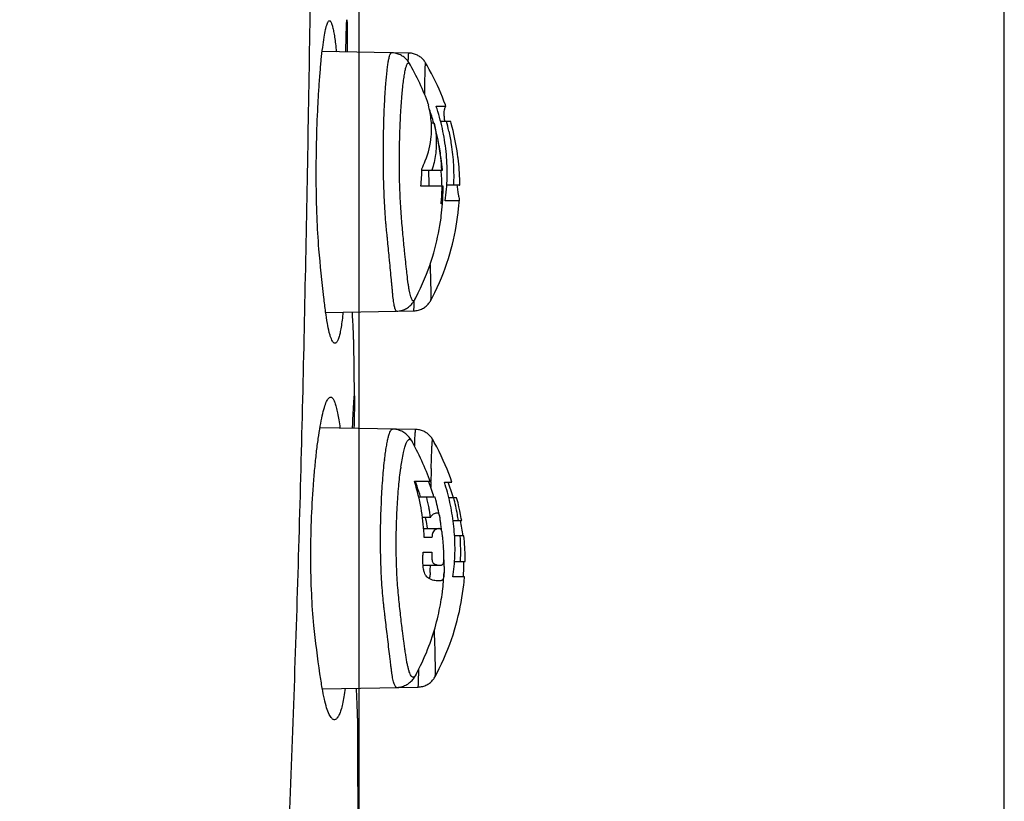
# Model space of a CAD drawing. Units: millimetres. Extents: x 0 to 841, y 0 to 594.
# Drawn here: x 473 to 523, y 376 to 415 of the extents above; entities that cross this region are included whole.
import ezdxf

# ---------------------------------------------------------------- set-up
doc = ezdxf.new("R2010")
doc.units = ezdxf.units.MM
doc.header["$LTSCALE"] = 46.255
doc.layers.get('0').update_dxf_attribs({"linetype": 'CONTINUOUS'})
doc.layers.add('006_PRT_ALL_SURFS', color=7, linetype='CONTINUOUS')
doc.dimstyles.new('DIMSTYLE_2', dxfattribs={"dimtxt": 2.5, "dimasz": 3, "dimexe": 1.5, "dimexo": 0.5, "dimtad": 1, "dimdsep": 46, "dimtxsty": 'STANDARD', "dimblk": 'OPEN', "dimblk1": 'OPEN', "dimblk2": 'OPEN', "dimcen": 0.09, "dimazin": 2, "dimtp": 0.01, "dimtm": 0.01, "dimtfac": 1, "dimtofl": 0, "dimtmove": 0, "dimatfit": 3, "dimldrblk": 'OPEN', "dimfxl": 1, "dimtolj": 1, "dimarcsym": 0})
doc.dimstyles.new('DIMSTYLE_3', dxfattribs={"dimtxt": 2.5, "dimasz": 3, "dimexe": 1.5, "dimexo": 0.5, "dimtad": 1, "dimdec": 0, "dimdsep": 46, "dimtxsty": 'STANDARD', "dimblk": 'OPEN', "dimblk1": 'OPEN', "dimblk2": 'OPEN', "dimcen": 0.09, "dimazin": 2, "dimtp": 0.01, "dimtm": 0.01, "dimtfac": 1, "dimtdec": 0, "dimtofl": 0, "dimtmove": 0, "dimatfit": 3, "dimldrblk": 'OPEN', "dimfxl": 1, "dimtolj": 1, "dimarcsym": 0})

# ---------------------------------------------------------------- blocks, each defined once
blk = doc.blocks.new('_OPEN')
at = {"color": 0, "linetype": 'BYBLOCK'}
for p, q in [((0, 0), (-1, 0.25)), ((-1, -0.25), (0, 0)), ((-1, 0), (0, 0))]:
    blk.add_line(p, q, dxfattribs=at)
blk = doc.blocks.new('*D4')
at = {"color": 2, "linetype": 'CONTINUOUS'}
for p, q in [((447.003, 550.604), (447.003, 574.581)), ((523.103, 302.604), (523.103, 574.581)), ((447.003, 573.081), (485.053, 573.081)), ((523.103, 573.081), (485.053, 573.081))]:
    blk.add_line(p, q, dxfattribs=at)
at = {"color": 2, "linetype": 'CONTINUOUS', "xscale": 3, "yscale": 3, "zscale": 3, "rotation": 180}
blk.add_blockref('_OPEN', (447.003, 573.081), dxfattribs=at)
at = {"color": 2, "linetype": 'CONTINUOUS', "xscale": 3, "yscale": 3, "zscale": 3}
blk.add_blockref('_OPEN', (523.103, 573.081), dxfattribs=at)
blk = doc.blocks.new('*D6')
at = {"color": 2, "linetype": 'CONTINUOUS'}
for p, q in [((447.003, 550.604), (447.003, 566.676)), ((490.503, 361.969), (490.503, 566.676)), ((447.003, 565.176), (468.753, 565.176)), ((490.503, 565.176), (468.753, 565.176))]:
    blk.add_line(p, q, dxfattribs=at)
at = {"color": 2, "linetype": 'CONTINUOUS', "xscale": 3, "yscale": 3, "zscale": 3, "rotation": 180}
blk.add_blockref('_OPEN', (447.003, 565.176), dxfattribs=at)
at = {"color": 2, "linetype": 'CONTINUOUS', "xscale": 3, "yscale": 3, "zscale": 3}
blk.add_blockref('_OPEN', (490.503, 565.176), dxfattribs=at)

msp = doc.modelspace()

# ---------------------------------------------------------------- linework, layer by layer
at = {"color": 7, "linetype": 'CONTINUOUS'}
for p, q in [((493.018, 413.513), (488.637, 413.59)), ((489.352, 413.59), (489.353, 413.578)), ((489.895, 413.615), (489.895, 413.569)), ((494.001, 410.891), (494.02, 410.891)), ((494.398, 410.84), (494.882, 410.84)), ((494.297, 409.973), (494.155, 409.973)), ((494.275, 409.982), (494.277, 409.973)), ((495.13, 410.056), (494.626, 410.056)), ((493.671, 407.603), (494.713, 407.603)), ((494.018, 407.56), (494.014, 407.603)), ((494.032, 407.335), (494.029, 407.401)), ((494.034, 407.301), (494.033, 407.324)), ((494.748, 406.801), (493.63, 406.801)), ((495.576, 406.838), (494.935, 406.838)), ((495.589, 406.851), (495.59, 406.854)), ((495.553, 406.055), (494.848, 406.055)), ((494.717, 405.904), (494.647, 405.904)), ((493.317, 401.067), (493.317, 401.066)), ((488.811, 400.421), (493.26, 400.498)), ((490.166, 400.427), (490.165, 400.444)), ((493.365, 394.507), (488.524, 394.592)), ((489.535, 394.584), (489.536, 394.574)), ((490.245, 394.611), (490.244, 394.562)), ((493.296, 391.889), (494.089, 391.889)), ((494.017, 391.889), (494.025, 391.865)), ((494.813, 391.843), (495.192, 391.843)), ((494.341, 391.086), (493.517, 391.086)), ((495.432, 391.06), (495.035, 391.06)), ((494.113, 390.07), (493.706, 390.07)), ((495.253, 389.915), (495.686, 389.915)), ((495.624, 389.915), (495.626, 389.904)), ((494.186, 389.055), (493.794, 389.055)), ((494.543, 389.498), (493.829, 389.498)), ((494.643, 389.511), (494.646, 389.491)), ((494.646, 389.491), (494.651, 389.452)), ((495.797, 389.132), (495.329, 389.132)), ((493.737, 388.311), (494.184, 388.311)), ((493.845, 387.658), (494.563, 387.658)), ((495.326, 387.841), (495.863, 387.841)), ((495.829, 387.058), (495.237, 387.058)), ((494.522, 386.856), (494.51, 386.856)), ((488.641, 381.418), (493.479, 381.502)), ((490.369, 381.413), (490.367, 381.448))]:
    msp.add_line(p, q, dxfattribs=at)
at = {"color": 9, "linetype": 'CONTINUOUS'}
for p, q in [((489.352, 413.59), (489.338, 413.578)), ((491.851, 411.932), (491.855, 411.976)), ((492.685, 411.554), (492.689, 411.594)), ((493.822, 411.408), (493.823, 411.562)), ((492.04, 403.04), (492.036, 403.083)), ((492.817, 403.36), (492.813, 403.403)), ((493.288, 400.971), (493.289, 401.016)), ((489.535, 394.584), (489.523, 394.574)), ((494.144, 392.543), (494.144, 392.554)), ((494.128, 391.844), (494.129, 391.888)), ((491.936, 384.03), (491.93, 384.082)), ((492.694, 384.342), (492.687, 384.393))]:
    msp.add_line(p, q, dxfattribs=at)
at = {"color": 7, "linetype": 'CONTINUOUS'}
for points in [[(493.064, 412.963), (493.045, 412.995), (493.019, 413.036), (492.991, 413.076), (492.961, 413.116), (492.928, 413.156), (492.893, 413.195), (492.856, 413.232), (492.816, 413.268), (492.774, 413.303), (492.73, 413.336), (492.685, 413.366), (492.637, 413.395), (492.587, 413.421), (492.535, 413.445), (492.481, 413.466), (492.426, 413.484), (492.369, 413.5), (492.31, 413.512), (492.249, 413.521), (492.187, 413.527), (492.143, 413.529)], [(493.866, 413.017), (493.862, 413.024), (493.839, 413.06), (493.814, 413.097), (493.786, 413.133), (493.757, 413.168), (493.725, 413.203), (493.691, 413.237), (493.656, 413.269), (493.618, 413.301), (493.578, 413.33), (493.536, 413.358), (493.493, 413.384), (493.448, 413.408), (493.401, 413.43), (493.353, 413.449), (493.303, 413.467), (493.252, 413.481), (493.2, 413.493), (493.147, 413.503), (493.092, 413.509), (493.038, 413.513), (493.018, 413.513)], [(494.029, 407.401), (494.025, 407.451), (494.022, 407.499), (494.018, 407.559)], [(492.402, 400.483), (492.461, 400.486), (492.52, 400.493), (492.578, 400.503), (492.635, 400.516), (492.691, 400.532), (492.745, 400.551), (492.799, 400.573), (492.85, 400.597), (492.899, 400.625), (492.947, 400.654), (492.992, 400.685), (493.034, 400.718), (493.074, 400.753), (493.112, 400.788), (493.147, 400.824), (493.179, 400.861), (493.208, 400.898), (493.236, 400.935), (493.261, 400.972), (493.284, 401.009), (493.306, 401.046), (493.317, 401.067)], [(493.26, 400.498), (493.28, 400.499), (493.334, 400.502), (493.389, 400.509), (493.444, 400.519), (493.498, 400.531), (493.552, 400.547), (493.604, 400.566), (493.656, 400.587), (493.706, 400.612), (493.754, 400.638), (493.8, 400.668), (493.844, 400.699), (493.886, 400.732), (493.926, 400.767), (493.963, 400.803), (493.997, 400.841), (494.029, 400.879), (494.058, 400.917), (494.084, 400.956), (494.108, 400.994), (494.13, 401.034)], [(493.176, 393.906), (493.158, 393.936), (493.13, 393.982), (493.099, 394.027), (493.067, 394.072), (493.031, 394.117), (492.994, 394.16), (492.953, 394.202), (492.91, 394.243), (492.864, 394.282), (492.816, 394.319), (492.765, 394.354), (492.712, 394.386), (492.657, 394.415), (492.6, 394.441), (492.541, 394.464), (492.481, 394.484), (492.42, 394.5), (492.357, 394.513), (492.294, 394.522), (492.229, 394.527), (492.196, 394.528)], [(494.221, 393.997), (494.217, 394.005), (494.195, 394.042), (494.17, 394.079), (494.143, 394.116), (494.114, 394.152), (494.082, 394.187), (494.049, 394.222), (494.013, 394.255), (493.975, 394.287), (493.935, 394.318), (493.893, 394.346), (493.849, 394.373), (493.804, 394.398), (493.757, 394.42), (493.708, 394.44), (493.658, 394.458), (493.606, 394.474), (493.554, 394.486), (493.5, 394.496), (493.445, 394.503), (493.389, 394.507), (493.365, 394.507)], [(493.432, 391.646), (493.383, 391.782), (493.344, 391.889)], [(493.612, 391.086), (493.605, 391.112), (493.565, 391.244), (493.522, 391.377), (493.478, 391.511), (493.432, 391.646)], [(493.967, 389.498), (493.963, 389.525), (493.945, 389.637), (493.925, 389.75), (493.905, 389.866), (493.882, 389.984), (493.865, 390.07)], [(492.403, 381.483), (492.452, 381.485), (492.514, 381.491), (492.574, 381.5), (492.634, 381.513), (492.692, 381.529), (492.75, 381.548), (492.805, 381.571), (492.859, 381.596), (492.912, 381.624), (492.962, 381.654), (493.01, 381.688), (493.057, 381.723), (493.1, 381.76), (493.141, 381.799), (493.18, 381.838), (493.216, 381.879), (493.249, 381.921), (493.28, 381.963), (493.309, 382.006), (493.335, 382.048), (493.36, 382.091), (493.368, 382.106)], [(493.479, 381.502), (493.499, 381.503), (493.554, 381.506), (493.608, 381.513), (493.663, 381.522), (493.717, 381.535), (493.77, 381.551), (493.823, 381.569), (493.874, 381.591), (493.923, 381.615), (493.972, 381.641), (494.018, 381.67), (494.062, 381.701), (494.103, 381.734), (494.143, 381.769), (494.179, 381.805), (494.214, 381.841), (494.245, 381.879), (494.274, 381.917), (494.3, 381.955), (494.324, 381.992), (494.346, 382.031)]]:
    msp.add_lwpolyline(points, dxfattribs=at)
for centre, radius, start, end in [((482.558, 406.623), 12.189, 15.9958, 19.3835), ((483.487, 407.237), 11.49, 17.5326, 18.2709), ((482.226, 406.79), 12.484, 6.7125, 14.7707), ((483.777, 407.132), 11.52, 12.2659, 14.7084), ((482.239, 406.52), 12.523, 8.0812, 11.7566), ((483.783, 406.968), 10.917, 3.3325, 6.7394), ((482.972, 406.63), 11.781, 7.4212, 8.0545), ((483.298, 406.671), 11.454, 6.0886, 7.4244), ((484.48, 407.667), 9.19, 354.5898, 0.0488), ((484.801, 406.58), 9.893, 1.2781, 5.8946), ((483.576, 406.702), 11.173, 5.1017, 6.0818), ((483.789, 406.722), 10.959, 4.6139, 5.1011), ((483.328, 406.754), 10.72, 0.2477, 2.9219), ((483.838, 406.969), 10.861, 356.1951, 358.7546), ((483.824, 406.967), 10.875, 358.7652, 359.121), ((483.817, 406.727), 10.931, 357.2493, 0.0297), ((483.82, 406.727), 10.928, 0.0299, 0.3833), ((495.46, 406.871), 0.131, 357.911, 0.3202), ((483.144, 407.017), 11.557, 354.4761, 356.1866), ((483.814, 406.728), 10.934, 355.6824, 357.2492), ((482.657, 388.527), 11.158, 16.3885, 17.5368), ((482.08, 387.453), 12.734, 16.5786, 20.2738), ((483.645, 388.261), 11.729, 15.2, 17.7837), ((483.429, 387.455), 12.374, 16.9381, 20.7721), ((482.908, 388.444), 11.323, 10.6871, 13.4941), ((483.868, 388.141), 11.786, 10.1425, 14.337), ((483.207, 388.502), 11.018, 8.1798, 10.6805), ((484.536, 388.265), 11.106, 8.5445, 10.1196), ((483.608, 387.589), 12.24, 7.2794, 10.9053), ((494.559, 389.389), 0.108, 59.9842, 63.8779), ((485.143, 388.335), 10.495, 357.3063, 4.3579), ((485.835, 388.007), 8.953, 3.0072, 3.5404), ((482.026, 387.49), 12.774, 1.167, 2.5619), ((483.403, 387.775), 10.701, 357.414, 359.3747), ((483.027, 387.51), 11.773, 0.3409, 1.1677), ((485.17, 387.688), 10.624, 356.6011, 0.2286), ((485.006, 387.687), 10.788, 0.5556, 0.8202), ((485.037, 387.687), 10.757, 0.2287, 0.5544), ((485.843, 382.258), 2.955, 342.1759, 343.4731)]:
    msp.add_arc(centre, radius, start, end, dxfattribs=at)
at = {"color": 9, "linetype": 'CONTINUOUS'}
for centre, radius, start, end in [((491.094, 406.933), 4.497, 358.9879, 0.9677), ((509.802, 390.868), 18.135, 173.2579, 173.4617), ((507.24, 390.519), 14.772, 171.8817, 172.1084), ((572.948, 390.402), 78.833, 178.44385, 178.91993), ((587.717, 390.118), 93.605, 178.94299, 179.09915)]:
    msp.add_arc(centre, radius, start, end, dxfattribs=at)
for points, knots in [([(474.314, 226.846), (475.217, 236.21), (476.78, 250.236), (478.944, 268.927), (480.526, 282.949), (481.988, 296.985), (483.245, 311.041), (484.295, 325.114), (485.043, 336.85), (485.584, 346.242), (486.095, 355.636), (486.564, 365.032), (486.97, 374.432), (487.239, 381.482), (487.468, 388.535), (487.654, 395.588), (487.807, 402.642), (487.984, 412.049), (488.122, 421.456), (488.146, 430.864), (488.115, 437.92), (488.056, 444.975), (488.008, 449.679), (487.981, 452.031)], [0, 0, 0, 0, 0.125001, 0.1875, 0.249999, 0.312497, 0.374996, 0.437496, 0.499997, 0.531247, 0.562497, 0.624997, 0.656247, 0.687497, 0.718748, 0.749998, 0.781248, 0.812499, 0.874999, 0.90625, 0.9375, 0.96875, 1, 1, 1, 1]), ([(491.855, 411.976), (491.872, 412.197), (491.901, 412.507), (491.949, 412.89), (491.983, 413.112), (492.02, 413.287), (492.052, 413.403), (492.081, 413.47), (492.102, 413.507), (492.127, 413.529), (492.143, 413.529)], [0, 0, 0, 0, 0.414255, 0.582746, 0.723363, 0.834938, 0.917026, 0.947178, 0.970432, 1, 1, 1, 1]), ([(492.987, 413.082), (492.989, 413.144), (492.992, 413.232), (492.997, 413.339), (493, 413.4), (493.004, 413.447), (493.008, 413.483), (493.011, 413.501), (493.015, 413.514), (493.018, 413.513)], [0, 0, 0, 0, 0.43231, 0.603507, 0.744205, 0.854143, 0.933172, 0.981305, 1, 1, 1, 1]), ([(492.689, 411.594), (492.701, 411.721), (492.726, 411.958), (492.768, 412.285), (492.807, 412.521), (492.84, 412.68), (492.863, 412.777), (492.887, 412.857), (492.911, 412.922), (492.935, 412.971), (492.959, 413.004), (492.987, 413.023), (493.017, 413.019), (493.043, 412.996), (493.057, 412.975), (493.064, 412.963)], [0, 0, 0, 0, 0.243094, 0.452705, 0.626349, 0.69897, 0.761912, 0.815115, 0.858626, 0.892695, 0.917998, 0.936358, 0.952379, 0.97237, 1, 1, 1, 1]), ([(493.823, 411.562), (493.824, 411.675), (493.826, 411.886), (493.83, 412.183), (493.835, 412.438), (493.839, 412.622), (493.843, 412.746), (493.846, 412.821), (493.849, 412.884), (493.852, 412.933), (493.856, 412.976), (493.857, 412.993), (493.863, 413.021), (493.866, 413.017)], [0, 0, 0, 0, 0.231715, 0.436121, 0.611345, 0.755473, 0.815407, 0.867086, 0.910406, 0.945284, 0.971668, 0.989514, 1, 1, 1, 1]), ([(492.036, 403.083), (492.021, 403.234), (491.991, 403.54), (491.954, 403.925), (491.925, 404.24), (491.901, 404.481), (491.875, 404.727), (491.846, 405.074), (491.812, 405.529), (491.767, 406.307), (491.721, 407.736), (491.726, 409.354), (491.783, 410.895), (491.826, 411.603), (491.851, 411.932)], [0, 0, 0, 0, 0.051238, 0.104014, 0.130969, 0.158281, 0.186063, 0.214883, 0.27591, 0.34074, 0.478388, 0.759719, 0.888451, 1, 1, 1, 1]), ([(492.813, 403.403), (492.784, 403.685), (492.741, 404.115), (492.691, 404.698), (492.647, 405.164), (492.612, 405.659), (492.569, 406.373), (492.541, 407.31), (492.536, 408.449), (492.56, 409.565), (492.608, 410.598), (492.656, 411.251), (492.685, 411.554)], [0, 0, 0, 0, 0.104168, 0.158647, 0.215275, 0.276173, 0.340816, 0.478186, 0.620251, 0.759443, 0.888302, 1, 1, 1, 1]), ([(492.396, 400.483), (492.387, 400.483), (492.365, 400.497), (492.344, 400.535), (492.32, 400.594), (492.298, 400.675), (492.276, 400.779), (492.245, 400.961), (492.219, 401.172), (492.195, 401.411), (492.177, 401.618), (492.159, 401.84), (492.128, 402.151), (492.088, 402.551), (492.057, 402.875), (492.04, 403.04)], [0, 0, 0, 0, 0.010199, 0.026414, 0.050523, 0.082949, 0.123765, 0.17292, 0.29564, 0.368742, 0.449366, 0.536036, 0.625118, 0.808917, 1, 1, 1, 1]), ([(493.317, 401.067), (493.308, 401.049), (493.291, 401.022), (493.257, 400.998), (493.231, 401.001), (493.213, 401.01), (493.196, 401.027), (493.171, 401.062), (493.141, 401.125), (493.108, 401.221), (493.076, 401.345), (493.045, 401.496), (493.015, 401.673), (492.97, 401.955), (492.939, 402.261), (492.9, 402.583), (492.862, 402.925), (492.835, 403.185), (492.817, 403.36)], [0, 0, 0, 0, 0.022935, 0.038229, 0.045009, 0.052618, 0.061889, 0.073292, 0.103313, 0.143555, 0.194209, 0.255173, 0.326174, 0.406735, 0.592421, 0.690538, 0.791248, 1, 1, 1, 1]), ([(494.13, 401.034), (494.132, 401.038), (494.134, 401.054), (494.137, 401.083), (494.138, 401.128), (494.139, 401.187), (494.139, 401.261), (494.139, 401.389), (494.138, 401.583), (494.134, 401.8), (494.129, 401.999), (494.125, 402.224), (494.114, 402.519), (494.105, 402.758), (494.1, 402.88)], [0, 0, 0, 0, 0.008059, 0.024155, 0.048344, 0.080579, 0.120783, 0.168863, 0.287976, 0.436083, 0.520576, 0.61159, 0.80196, 1, 1, 1, 1]), ([(493.26, 400.498), (493.263, 400.498), (493.267, 400.512), (493.27, 400.532), (493.274, 400.571), (493.277, 400.623), (493.28, 400.69), (493.284, 400.808), (493.286, 400.903), (493.288, 400.971)], [0, 0, 0, 0, 0.018913, 0.067193, 0.146385, 0.256518, 0.397312, 0.568439, 1, 1, 1, 1]), ([(491.793, 392.997), (491.807, 393.112), (491.835, 393.33), (491.881, 393.636), (491.929, 393.9), (491.978, 394.119), (492.028, 394.292), (492.073, 394.405), (492.113, 394.47), (492.144, 394.509), (492.176, 394.528), (492.196, 394.528)], [0, 0, 0, 0, 0.215535, 0.407055, 0.573038, 0.712082, 0.823256, 0.906478, 0.938002, 0.96336, 1, 1, 1, 1]), ([(493.31, 393.661), (493.312, 393.725), (493.316, 393.847), (493.322, 394.018), (493.329, 394.163), (493.336, 394.283), (493.343, 394.377), (493.349, 394.439), (493.354, 394.475), (493.357, 394.492), (493.36, 394.502), (493.363, 394.507), (493.365, 394.507)], [0, 0, 0, 0, 0.228836, 0.42959, 0.601123, 0.742627, 0.853471, 0.933222, 0.961369, 0.981696, 0.994311, 1, 1, 1, 1]), ([(492.616, 392.605), (492.652, 392.851), (492.707, 393.19), (492.806, 393.593), (492.874, 393.798), (492.937, 393.926), (492.991, 393.988), (493.029, 394.012), (493.07, 394.014), (493.109, 393.994), (493.145, 393.956), (493.165, 393.924), (493.176, 393.906)], [0, 0, 0, 0, 0.444381, 0.61193, 0.74046, 0.830253, 0.861942, 0.886787, 0.908426, 0.932079, 0.961898, 1, 1, 1, 1]), ([(494.144, 392.554), (494.15, 392.765), (494.16, 393.06), (494.174, 393.425), (494.183, 393.608), (494.19, 393.731), (494.195, 393.806), (494.2, 393.868), (494.204, 393.912), (494.207, 393.941), (494.209, 393.959), (494.211, 393.973), (494.213, 393.984), (494.215, 393.992), (494.217, 393.996), (494.219, 394), (494.221, 393.998), (494.221, 393.997)], [0, 0, 0, 0, 0.436234, 0.611273, 0.755072, 0.814798, 0.866239, 0.909299, 0.943899, 0.95801, 0.969989, 0.979831, 0.987534, 0.99311, 0.996609, 0.998294, 1, 1, 1, 1]), ([(491.93, 384.082), (491.911, 384.232), (491.875, 384.538), (491.831, 384.923), (491.796, 385.238), (491.768, 385.479), (491.737, 385.725), (491.704, 386.072), (491.666, 386.528), (491.618, 387.306), (491.573, 388.736), (491.595, 390.356), (491.684, 391.897), (491.748, 392.605), (491.786, 392.933)], [0, 0, 0, 0, 0.051273, 0.104076, 0.131042, 0.158366, 0.186157, 0.214978, 0.275998, 0.340818, 0.478442, 0.759705, 0.888409, 1, 1, 1, 1]), ([(492.687, 384.393), (492.652, 384.675), (492.6, 385.104), (492.54, 385.688), (492.487, 386.154), (492.447, 386.649), (492.4, 387.364), (492.373, 388.301), (492.378, 389.442), (492.42, 390.56), (492.495, 391.592), (492.566, 392.245), (492.608, 392.547)], [0, 0, 0, 0, 0.104217, 0.1587, 0.215326, 0.276201, 0.340818, 0.478139, 0.620173, 0.759339, 0.888195, 1, 1, 1, 1]), ([(493.368, 382.106), (493.355, 382.082), (493.33, 382.041), (493.282, 381.995), (493.225, 381.985), (493.172, 382.016), (493.126, 382.076), (493.08, 382.164), (493.036, 382.281), (492.993, 382.428), (492.951, 382.603), (492.918, 382.766), (492.891, 382.911), (492.867, 383.07), (492.838, 383.278), (492.8, 383.534), (492.751, 383.889), (492.716, 384.159), (492.694, 384.342)], [0, 0, 0, 0, 0.031592, 0.05458, 0.072724, 0.092906, 0.120489, 0.157625, 0.205046, 0.26294, 0.331194, 0.409441, 0.452266, 0.497646, 0.592746, 0.690638, 0.791225, 1, 1, 1, 1]), ([(494.346, 382.031), (494.349, 382.037), (494.351, 382.057), (494.354, 382.096), (494.356, 382.156), (494.357, 382.236), (494.358, 382.336), (494.358, 382.455), (494.357, 382.593), (494.356, 382.749), (494.352, 382.922), (494.349, 383.111), (494.345, 383.311), (494.336, 383.589), (494.323, 383.949), (494.312, 384.24), (494.306, 384.388)], [0, 0, 0, 0, 0.008303, 0.025145, 0.050566, 0.084493, 0.126824, 0.177389, 0.235936, 0.302157, 0.375658, 0.456667, 0.542194, 0.629783, 0.811104, 1, 1, 1, 1]), ([(492.403, 381.483), (492.376, 381.483), (492.335, 381.525), (492.302, 381.592), (492.27, 381.674), (492.24, 381.777), (492.211, 381.902), (492.183, 382.049), (492.157, 382.217), (492.131, 382.405), (492.107, 382.612), (492.083, 382.834), (492.044, 383.143), (491.995, 383.542), (491.956, 383.865), (491.936, 384.03)], [0, 0, 0, 0, 0.030302, 0.055474, 0.08848, 0.129532, 0.178662, 0.235787, 0.300763, 0.373338, 0.453308, 0.539324, 0.627799, 0.810305, 1, 1, 1, 1]), ([(493.479, 381.502), (493.481, 381.502), (493.484, 381.508), (493.487, 381.519), (493.49, 381.537), (493.495, 381.575), (493.499, 381.641), (493.504, 381.74), (493.508, 381.867), (493.512, 382.02), (493.516, 382.2), (493.518, 382.328), (493.518, 382.397)], [0, 0, 0, 0, 0.00578, 0.01845, 0.038817, 0.067026, 0.146972, 0.25798, 0.399575, 0.571067, 0.771594, 1, 1, 1, 1])]:
    msp.add_open_spline(points, degree=3, knots=knots, dxfattribs=at)
at = {"color": 7, "linetype": 'CONTINUOUS'}
for points, knots in [([(488.475, 403.614), (488.43, 404.153), (488.365, 405.305), (488.328, 407.094), (488.346, 408.959), (488.402, 410.496), (488.469, 411.662), (488.526, 412.449), (488.588, 413.156), (488.656, 413.77), (488.726, 414.279), (488.789, 414.632), (488.843, 414.853), (488.88, 414.974), (488.916, 415.063), (488.945, 415.111), (488.961, 415.127)], [0, 0, 0, 0, 0.140291, 0.29912, 0.463953, 0.623683, 0.697955, 0.766639, 0.828401, 0.882103, 0.926723, 0.961464, 0.974989, 0.985891, 0.994184, 1, 1, 1, 1]), ([(488.961, 415.127), (488.968, 415.135), (488.984, 415.148), (489.015, 415.153), (489.043, 415.137), (489.069, 415.106), (489.094, 415.06), (489.131, 414.97), (489.173, 414.817), (489.221, 414.588), (489.267, 414.302), (489.312, 413.963), (489.339, 413.719), (489.352, 413.59)], [0, 0, 0, 0, 0.019489, 0.035234, 0.052491, 0.075515, 0.106165, 0.14514, 0.249288, 0.388866, 0.562453, 0.767374, 1, 1, 1, 1]), ([(489.834, 413.57), (489.836, 413.692), (489.84, 413.922), (489.847, 414.246), (489.855, 414.524), (489.861, 414.727), (489.865, 414.866), (489.869, 414.951), (489.872, 415.024), (489.874, 415.084), (489.877, 415.132), (489.88, 415.166), (489.881, 415.187), (489.883, 415.197), (489.884, 415.2), (489.884, 415.201)], [0, 0, 0, 0, 0.224749, 0.423466, 0.594557, 0.73678, 0.796751, 0.849142, 0.893842, 0.930779, 0.959897, 0.981149, 0.994503, 0.99822, 1, 1, 1, 1]), ([(489.884, 415.201), (489.885, 415.202), (489.888, 415.191), (489.888, 415.182), (489.89, 415.153), (489.89, 415.134), (489.891, 415.122)], [0, 0, 0, 0, 0.048795, 0.23008, 0.547377, 1, 1, 1, 1]), ([(489.891, 415.122), (489.892, 415.054), (489.894, 414.878), (489.896, 414.376), (489.895, 413.941), (489.895, 413.615)], [0, 0, 0, 0, 0.135079, 0.351234, 1, 1, 1, 1]), ([(494.149, 409.309), (494.172, 409.572), (494.167, 410.107), (494.072, 410.633), (494.001, 410.891)], [0, 0, 0, 0, 0.497762, 1, 1, 1, 1]), ([(494.848, 406.055), (494.91, 406.442), (494.976, 407.225), (494.933, 408.401), (494.76, 409.566), (494.562, 410.325), (494.444, 410.699)], [0, 0, 0, 0, 0.249966, 0.499966, 0.749974, 1, 1, 1, 1]), ([(494.882, 410.84), (494.879, 410.839), (494.872, 410.829), (494.858, 410.811), (494.84, 410.774), (494.818, 410.714), (494.797, 410.62), (494.783, 410.481), (494.791, 410.288), (494.814, 410.142), (494.828, 410.059)], [0, 0, 0, 0, 0.011076, 0.039265, 0.088497, 0.165134, 0.279441, 0.446672, 0.685753, 1, 1, 1, 1]), ([(494.297, 409.973), (494.343, 409.758), (494.404, 409.321), (494.408, 408.88), (494.392, 408.662)], [0, 0, 0, 0, 0.501321, 1, 1, 1, 1]), ([(495.034, 409.579), (495.082, 409.354), (495.188, 408.789), (495.282, 407.873), (495.288, 407.182), (495.272, 406.838)], [0, 0, 0, 0, 0.250046, 0.625027, 1, 1, 1, 1]), ([(493.671, 407.675), (493.736, 407.805), (493.968, 408.325), (494.111, 408.887), (494.149, 409.309)], [0, 0, 0, 0, 0.256351, 1, 1, 1, 1]), ([(494.392, 408.662), (494.385, 408.573), (494.348, 408.214), (494.264, 407.861), (494.18, 407.603)], [0, 0, 0, 0, 0.248089, 1, 1, 1, 1]), ([(495.448, 406.838), (495.452, 406.803), (495.468, 406.678), (495.484, 406.554), (495.499, 406.465)], [0, 0, 0, 0, 0.281393, 1, 1, 1, 1]), ([(495.499, 406.465), (495.508, 406.408), (495.524, 406.313), (495.548, 406.194), (495.562, 406.121), (495.567, 406.085), (495.566, 406.073)], [0, 0, 0, 0, 0.439058, 0.727728, 0.904137, 1, 1, 1, 1]), ([(495.576, 406.838), (495.58, 406.839), (495.586, 406.843), (495.588, 406.849), (495.589, 406.851)], [0, 0, 0, 0, 0.698166, 1, 1, 1, 1]), ([(495.566, 406.073), (495.566, 406.071), (495.566, 406.066), (495.564, 406.062), (495.562, 406.059)], [0, 0, 0, 0, 0.312622, 1, 1, 1, 1]), ([(488.811, 400.444), (488.778, 400.688), (488.646, 401.742), (488.542, 402.8), (488.475, 403.614)], [0, 0, 0, 0, 0.230962, 1, 1, 1, 1]), ([(489.207, 398.899), (489.186, 398.92), (489.146, 398.979), (489.095, 399.09), (489.044, 399.236), (488.971, 399.497), (488.888, 399.903), (488.836, 400.251), (488.811, 400.444)], [0, 0, 0, 0, 0.055875, 0.131259, 0.227269, 0.343954, 0.636539, 1, 1, 1, 1]), ([(489.688, 400.436), (489.675, 400.299), (489.648, 400.043), (489.599, 399.69), (489.545, 399.398), (489.494, 399.193), (489.45, 399.063), (489.418, 398.989), (489.385, 398.931), (489.351, 398.889), (489.316, 398.863), (489.262, 398.853), (489.225, 398.879), (489.207, 398.899)], [0, 0, 0, 0, 0.234768, 0.437984, 0.607631, 0.742518, 0.796873, 0.842628, 0.88009, 0.909908, 0.93349, 0.953689, 1, 1, 1, 1]), ([(490.231, 398.917), (490.23, 398.985), (490.224, 399.162), (490.202, 399.665), (490.181, 400.1), (490.166, 400.427)], [0, 0, 0, 0, 0.134978, 0.351124, 1, 1, 1, 1]), ([(488.222, 384.608), (488.167, 385.136), (488.09, 386.266), (488.052, 388.021), (488.085, 389.853), (488.166, 391.368), (488.261, 392.522), (488.342, 393.308), (488.432, 394.02), (488.529, 394.645), (488.631, 395.17), (488.735, 395.585), (488.828, 395.859), (488.907, 396.016), (488.948, 396.072), (488.969, 396.094)], [0, 0, 0, 0, 0.137418, 0.292792, 0.454332, 0.611744, 0.685396, 0.754, 0.816353, 0.871239, 0.917601, 0.954712, 0.98216, 0.992235, 1, 1, 1, 1]), ([(488.969, 396.094), (488.99, 396.116), (489.029, 396.146), (489.09, 396.142), (489.131, 396.119), (489.169, 396.079), (489.206, 396.023), (489.243, 395.95), (489.294, 395.821), (489.355, 395.617), (489.42, 395.324), (489.481, 394.973), (489.517, 394.719), (489.535, 394.584)], [0, 0, 0, 0, 0.05211, 0.074209, 0.098752, 0.12888, 0.166242, 0.211676, 0.265698, 0.400175, 0.569187, 0.770328, 1, 1, 1, 1]), ([(490.171, 394.564), (490.176, 394.686), (490.186, 394.917), (490.201, 395.24), (490.215, 395.519), (490.226, 395.723), (490.235, 395.861), (490.24, 395.947), (490.245, 396.02), (490.25, 396.081), (490.254, 396.128), (490.257, 396.164), (490.262, 396.185), (490.262, 396.197), (490.265, 396.199)], [0, 0, 0, 0, 0.224219, 0.422518, 0.593374, 0.735511, 0.795482, 0.847907, 0.892688, 0.929756, 0.959054, 0.980536, 0.994172, 1, 1, 1, 1]), ([(490.27, 396.12), (490.271, 396.052), (490.27, 395.875), (490.261, 395.372), (490.252, 394.937), (490.245, 394.611)], [0, 0, 0, 0, 0.13497, 0.351131, 1, 1, 1, 1]), ([(490.265, 396.199), (490.265, 396.2), (490.267, 396.194), (490.267, 396.19), (490.269, 396.176), (490.27, 396.153), (490.27, 396.132), (490.27, 396.12)], [0, 0, 0, 0, 0.047045, 0.11959, 0.226582, 0.544377, 1, 1, 1, 1]), ([(493.794, 389.055), (493.778, 389.498), (493.687, 390.383), (493.487, 391.249), (493.362, 391.675)], [0, 0, 0, 0, 0.499981, 1, 1, 1, 1]), ([(495.237, 387.058), (495.295, 387.413), (495.362, 388.131), (495.343, 389.212), (495.214, 390.285), (495.058, 390.989), (494.963, 391.336)], [0, 0, 0, 0, 0.249973, 0.499974, 0.74998, 1, 1, 1, 1]), ([(494.113, 390.07), (494.12, 390.082), (494.145, 390.124), (494.174, 390.163), (494.198, 390.188)], [0, 0, 0, 0, 0.284741, 1, 1, 1, 1]), ([(494.198, 390.188), (494.218, 390.21), (494.266, 390.251), (494.346, 390.289), (494.404, 390.301), (494.429, 390.3)], [0, 0, 0, 0, 0.333653, 0.712821, 1, 1, 1, 1]), ([(494.429, 390.3), (494.444, 390.3), (494.474, 390.297), (494.516, 390.274), (494.546, 390.225), (494.556, 390.185), (494.561, 390.16)], [0, 0, 0, 0, 0.21798, 0.416599, 0.650369, 1, 1, 1, 1]), ([(494.561, 390.16), (494.567, 390.13), (494.577, 390.056), (494.592, 389.918), (494.615, 389.732), (494.633, 389.59), (494.643, 389.511)], [0, 0, 0, 0, 0.139171, 0.3443, 0.634971, 1, 1, 1, 1]), ([(493.829, 389.498), (493.825, 389.498), (493.805, 389.498), (493.786, 389.497), (493.771, 389.495)], [0, 0, 0, 0, 0.234419, 1, 1, 1, 1]), ([(494.444, 389.485), (494.421, 389.479), (494.37, 389.459), (494.29, 389.403), (494.219, 389.317), (494.19, 389.19), (494.189, 389.105), (494.186, 389.055)], [0, 0, 0, 0, 0.13322, 0.298601, 0.527972, 0.7271, 1, 1, 1, 1]), ([(494.543, 389.499), (494.536, 389.499), (494.502, 389.498), (494.469, 389.493), (494.444, 389.485)], [0, 0, 0, 0, 0.223962, 1, 1, 1, 1]), ([(494.606, 389.486), (494.602, 389.488), (494.582, 389.496), (494.56, 389.498), (494.543, 389.499)], [0, 0, 0, 0, 0.238033, 1, 1, 1, 1]), ([(494.771, 388.561), (494.762, 388.694), (494.747, 388.891), (494.717, 389.146), (494.695, 389.317), (494.666, 389.452), (494.613, 389.482)], [0, 0, 0, 0, 0.425991, 0.631648, 0.804956, 1, 1, 1, 1]), ([(494.51, 386.856), (494.432, 386.858), (494.307, 386.873), (494.136, 386.925), (494.017, 386.989), (493.923, 387.07), (493.852, 387.162), (493.797, 387.293), (493.739, 387.528), (493.722, 387.799), (493.726, 388.086), (493.734, 388.236), (493.737, 388.311)], [0, 0, 0, 0, 0.121288, 0.195224, 0.280206, 0.329687, 0.387918, 0.460865, 0.550279, 0.76555, 0.882172, 1, 1, 1, 1]), ([(494.184, 388.311), (494.182, 388.231), (494.178, 388.112), (494.181, 387.959), (494.194, 387.861), (494.218, 387.788), (494.253, 387.742), (494.292, 387.722), (494.336, 387.702), (494.39, 387.682), (494.468, 387.663), (494.526, 387.658), (494.563, 387.658)], [0, 0, 0, 0, 0.26456, 0.393109, 0.50651, 0.589848, 0.64667, 0.691064, 0.732332, 0.809, 0.878667, 1, 1, 1, 1]), ([(494.72, 387.684), (494.736, 387.696), (494.758, 387.728), (494.774, 387.793), (494.783, 387.884), (494.787, 388.009), (494.787, 388.212), (494.781, 388.37), (494.775, 388.477)], [0, 0, 0, 0, 0.074077, 0.137175, 0.247027, 0.411656, 0.602782, 1, 1, 1, 1]), ([(493.734, 387.667), (493.744, 387.665), (493.78, 387.66), (493.818, 387.658), (493.845, 387.658)], [0, 0, 0, 0, 0.266294, 1, 1, 1, 1]), ([(494.563, 387.658), (494.581, 387.658), (494.615, 387.659), (494.65, 387.66), (494.666, 387.663)], [0, 0, 0, 0, 0.53195, 1, 1, 1, 1]), ([(494.666, 387.663), (494.67, 387.664), (494.689, 387.669), (494.708, 387.676), (494.72, 387.684)], [0, 0, 0, 0, 0.25969, 1, 1, 1, 1]), ([(494.799, 387.58), (494.8, 387.552), (494.8, 387.452), (494.798, 387.353), (494.795, 387.28)], [0, 0, 0, 0, 0.276232, 1, 1, 1, 1]), ([(494.094, 387.292), (494.091, 387.224), (494.084, 387.118), (494.061, 387.012), (494.045, 386.976)], [0, 0, 0, 0, 0.632302, 1, 1, 1, 1]), ([(494.795, 387.28), (494.793, 387.23), (494.788, 387.145), (494.77, 387.022), (494.743, 386.948), (494.716, 386.918)], [0, 0, 0, 0, 0.404372, 0.674309, 1, 1, 1, 1]), ([(494.716, 386.918), (494.705, 386.906), (494.68, 386.885), (494.633, 386.867), (494.58, 386.858), (494.542, 386.856), (494.522, 386.856)], [0, 0, 0, 0, 0.229122, 0.458957, 0.712962, 1, 1, 1, 1]), ([(488.641, 381.438), (488.6, 381.682), (488.435, 382.735), (488.306, 383.793), (488.222, 384.608)], [0, 0, 0, 0, 0.231438, 1, 1, 1, 1]), ([(489.118, 379.921), (489.093, 379.946), (489.045, 380.011), (488.953, 380.184), (488.846, 380.481), (488.734, 380.922), (488.671, 381.255), (488.641, 381.438)], [0, 0, 0, 0, 0.066205, 0.149004, 0.367058, 0.653187, 1, 1, 1, 1]), ([(489.799, 381.437), (489.781, 381.294), (489.742, 381.027), (489.672, 380.661), (489.595, 380.359), (489.513, 380.126), (489.434, 379.978), (489.366, 379.9), (489.317, 379.864), (489.266, 379.848), (489.213, 379.853), (489.162, 379.879), (489.133, 379.905), (489.118, 379.921)], [0, 0, 0, 0, 0.228742, 0.426415, 0.590659, 0.720629, 0.817121, 0.853989, 0.884651, 0.911289, 0.937177, 0.965861, 1, 1, 1, 1]), ([(490.431, 379.902), (490.43, 379.97), (490.424, 380.147), (490.411, 380.471), (490.391, 380.906), (490.376, 381.233), (490.369, 381.413)], [0, 0, 0, 0, 0.134932, 0.351079, 0.642668, 1, 1, 1, 1])]:
    msp.add_open_spline(points, degree=3, knots=knots, dxfattribs=at)
for points in [[(495.59, 406.854), (495.591, 406.858), (495.591, 406.862), (495.591, 406.867)], [(495.562, 406.059), (495.56, 406.056), (495.556, 406.055), (495.553, 406.055)]]:
    msp.add_open_spline(points, degree=3, dxfattribs=at)
at = {"layer": '006_PRT_ALL_SURFS', "color": 7, "linetype": 'CONTINUOUS'}
for p, q in [((490.269, 396.199), (490.231, 398.917)), ((495.829, 387.053), (495.829, 387.058)), ((495.829, 387.053), (495.829, 387.058))]:
    msp.add_line(p, q, dxfattribs=at)
for points in [[(494.02, 410.891), (494, 410.945), (493.952, 411.075), (493.903, 411.205), (493.851, 411.336), (493.798, 411.468), (493.743, 411.6), (493.686, 411.731), (493.627, 411.863), (493.566, 411.995), (493.504, 412.127), (493.44, 412.258), (493.375, 412.389), (493.307, 412.519), (493.239, 412.649), (493.169, 412.778), (493.097, 412.905), (493.064, 412.963)], [(494.882, 410.84), (494.86, 410.901), (494.788, 411.095), (494.712, 411.29), (494.632, 411.487), (494.547, 411.685), (494.457, 411.884), (494.363, 412.085), (494.263, 412.287), (494.159, 412.489), (494.05, 412.692), (493.936, 412.896), (493.866, 413.017)], [(495.504, 408.211), (495.497, 408.265), (495.476, 408.423), (495.452, 408.584), (495.425, 408.747), (495.396, 408.912), (495.364, 409.081), (495.329, 409.252), (495.291, 409.425), (495.25, 409.602), (495.205, 409.78), (495.157, 409.962), (495.131, 410.057)], [(494.13, 401.034), (494.208, 401.183), (494.331, 401.431), (494.448, 401.679), (494.558, 401.926), (494.662, 402.172), (494.759, 402.418), (494.85, 402.662), (494.935, 402.904), (495.013, 403.146), (495.086, 403.385), (495.153, 403.623), (495.214, 403.858), (495.27, 404.091), (495.321, 404.321), (495.367, 404.55), (495.408, 404.776), (495.445, 405.001), (495.478, 405.225), (495.507, 405.446), (495.531, 405.665), (495.543, 405.783)], [(493.317, 401.067), (493.363, 401.154), (493.488, 401.402), (493.605, 401.646), (493.713, 401.884), (493.813, 402.117), (493.905, 402.346), (493.99, 402.57), (494.069, 402.79), (494.142, 403.006), (494.209, 403.217), (494.271, 403.425), (494.328, 403.63), (494.38, 403.832), (494.428, 404.03), (494.472, 404.226), (494.513, 404.42), (494.55, 404.612), (494.583, 404.803), (494.613, 404.992), (494.641, 405.178), (494.656, 405.294)], [(494.089, 391.889), (494.057, 391.976), (494.008, 392.111), (493.957, 392.247), (493.903, 392.383), (493.848, 392.52), (493.79, 392.657), (493.731, 392.794), (493.67, 392.93), (493.607, 393.067), (493.542, 393.202), (493.476, 393.337), (493.409, 393.471), (493.34, 393.603), (493.27, 393.734), (493.199, 393.863), (493.176, 393.906)], [(495.192, 391.843), (495.116, 392.06), (495.034, 392.279), (494.947, 392.499), (494.854, 392.722), (494.756, 392.946), (494.651, 393.172), (494.54, 393.398), (494.424, 393.626), (494.301, 393.855), (494.221, 393.997)], [(494.561, 390.16), (494.555, 390.188), (494.534, 390.294), (494.511, 390.399), (494.487, 390.506), (494.462, 390.615), (494.435, 390.726), (494.407, 390.839), (494.376, 390.956), (494.341, 391.086)], [(495.686, 389.915), (495.668, 390.017), (495.631, 390.207), (495.592, 390.401), (495.548, 390.598), (495.5, 390.798), (495.448, 391.002), (495.432, 391.06)], [(494.346, 382.031), (494.426, 382.181), (494.552, 382.429), (494.671, 382.677), (494.784, 382.924), (494.89, 383.17), (494.989, 383.416), (495.082, 383.66), (495.169, 383.903), (495.25, 384.144), (495.325, 384.384), (495.394, 384.622), (495.458, 384.858), (495.516, 385.091), (495.569, 385.322), (495.617, 385.551), (495.661, 385.778), (495.7, 386.004), (495.735, 386.228), (495.766, 386.45), (495.792, 386.67), (495.805, 386.789)], [(493.368, 382.106), (493.443, 382.249), (493.528, 382.415), (493.608, 382.58), (493.686, 382.744), (493.761, 382.908), (493.832, 383.072), (493.9, 383.234), (493.965, 383.396), (494.027, 383.557), (494.086, 383.717), (494.142, 383.876), (494.195, 384.033), (494.245, 384.189), (494.293, 384.343), (494.338, 384.496), (494.38, 384.648), (494.42, 384.797), (494.457, 384.945), (494.492, 385.091), (494.524, 385.235), (494.555, 385.376), (494.583, 385.515), (494.609, 385.652), (494.633, 385.786), (494.655, 385.918), (494.675, 386.047), (494.694, 386.174), (494.71, 386.299), (494.717, 386.35)], [(490.5, 361.686), (490.484, 369.811), (490.445, 377.81), (490.431, 379.902)]]:
    msp.add_lwpolyline(points, dxfattribs=at)
for centre, radius, start, end in [((484.445, 406.821), 11.147, 0.9705, 7.1651), ((484.466, 406.822), 11.126, 0.2606, 0.9672), ((483.309, 406.747), 11.44, 357.4866, 357.7966), ((484.455, 406.822), 11.137, 354.6446, 356.046), ((483.295, 406.748), 11.453, 352.7066, 355.7635), ((484.758, 387.923), 11.105, 0.427, 6.2523), ((484.775, 387.923), 11.088, 359.5766, 0.4243), ((483.382, 387.769), 11.423, 352.864, 357.5508), ((484.762, 387.924), 11.101, 354.129, 355.4997)]:
    msp.add_arc(centre, radius, start, end, dxfattribs=at)

# ---------------------------------------------------------------- dimensions: what is measured, and where the dimension line sits
at = {"color": 2, "linetype": 'CONTINUOUS'}
for base, p2, dimstyle, picture, middle in [((523.103, 573.081), (523.103, 302.104), 'DIMSTYLE_3', '*D4', (482.553, 573.081)), ((490.503, 565.176), (490.503, 361.469), 'DIMSTYLE_2', '*D6', (463.753, 565.176))]:
    dim = msp.add_linear_dim(base=base, p1=(447.003, 550.104), p2=p2, dimstyle=dimstyle, dxfattribs=at)
    dim.commit()
    dim.dimension.update_dxf_attribs({"geometry": picture, "text_midpoint": middle, "dimtype": 160})

doc.saveas('drawing.dxf')
